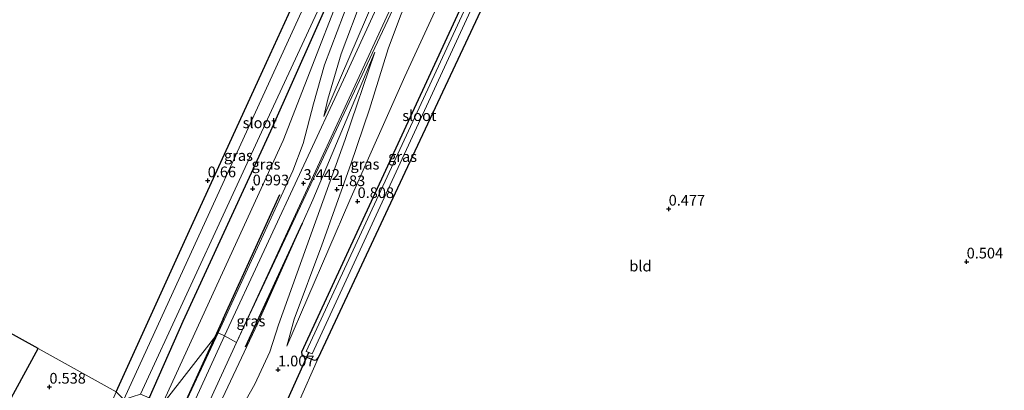
# Model space of a CAD drawing. Units: metres. Extents: x 59999 to 70008, y 424999 to 431033.
# Drawn here: x 60747 to 60977, y 426130 to 426216 of the extents above; entities that cross this region are included whole.
import ezdxf
from ezdxf.enums import TextEntityAlignment as Align

# ---------------------------------------------------------------- set-up
doc = ezdxf.new("R2010")
doc.units = ezdxf.units.M
doc.layers.get('0').update_dxf_attribs({"lineweight": 25})
for name, color, linetype in [('B-ME-GR-BOMENRIJ-L-B1', 10, 'Continuous'), ('B-ME-GW-HOOGTEPUNT-S-B1', 10, 'Continuous'), ('B-ME-GW-INSTEEKWATERGANG-L-B1', 10, 'Continuous'), ('B-ME-KG-KADASTRAAL-OPNAMEDTMGRENS-L-B1', 10, 'Continuous'), ('B-ME-KW-DUIKER-L-B1', 10, 'Continuous')]:
    doc.layers.add(name, color=color, linetype=linetype)
for name, color, linetype, lineweight in [('B-ME-GW-KRUINLIJN-L-B1', 93, 'Continuous', 18), ('B-ME-GW-TEENLIJN-L-B1', 93, 'Continuous', 18), ('B-ME-IE-GRASLAND-GV-B6', 93, 'Continuous', 18), ('B-ME-IE-GRONDWERKLIJN-GROND_INGERICHT-GV-B6', 253, 'Continuous', 18), ('B-ME-IE-HULPGEOMETRIE-L-B1', 53, 'Continuous', 18), ('B-ME-OG-WATER-GV-B6', 153, 'Continuous', 18), ('B-ME-VH-VERH_SOORT-BITUMEN-GV-B6', 8, 'IE-TERREINAFSCHEIDING-NATUURLIJK-HOUTWAL', 18)]:
    doc.layers.add(name, color=color, linetype=linetype, lineweight=lineweight)
doc.styles.add('NLCS-ISO', font='NLCS-ISO.TTF')
doc.linetypes.add('IE-TERREINAFSCHEIDING-NATUURLIJK-HOUTWAL', pattern='A,7,-1.5,[67,NLCS.SHX,S=0.75,R=45,X=0,Y=0],-1.5,7,-1.5,[70,NLCS.SHX,S=0.75,R=0,X=0,Y=0],-1.5', length=20)

# ---------------------------------------------------------------- blocks, each defined once
blk = doc.blocks.new('hoogtepunt')
for p, q in [((-0.5, 0), (0.5, 0)), ((0, 0.5), (0, -0.5))]:
    blk.add_line(p, q)

msp = doc.modelspace()

# ---------------------------------------------------------------- linework, layer by layer
at = {"layer": 'B-ME-GR-BOMENRIJ-L-B1'}
for p, q in [((60794.788, 426146.329, 3.424), (60808.005, 426175.411, 3.473)), ((60813.238, 426168.555, 3.389), (60799.873, 426139.637, 3.701))]:
    msp.add_line(p, q, dxfattribs=at)
msp.add_polyline3d([(60794.788, 426146.329, 3.424), (60781.74, 426117.662, 3.598), (60761.95, 426074.72, 3.483)], dxfattribs=at)
at = {"layer": 'B-ME-GW-INSTEEKWATERGANG-L-B1'}
for points in [[(60769.758, 426129.235, 0.574), (60786.543, 426166.094, 0.658), (60804.935, 426206.274, 0.625), (60819.478, 426238.119, 0.671), (60820.609, 426240.452, 0.695), (60821.37, 426241.294, 0.778), (60822.05, 426241.552, 0.836), (60823.102, 426241.545, 0.881), (60824.154, 426241.217, 0.905), (60826.218, 426240.191, 0.878), (60826.801, 426239.036, 0.828), (60826.905, 426237.743, 0.776), (60826.751, 426237.155, 0.777), (60805.836, 426190.212, 0.778), (60785.318, 426145.699, 0.909), (60777.463, 426127.857, 0.952)], [(60856.135, 426231.838, 0.797), (60813.109, 426138.493, 0.64), (60813.191, 426137.974, 0.647), (60813.665, 426137.595, 0.633), (60816.009, 426136.635, 0.581), (60816.578, 426136.701, 0.575), (60817.036, 426137.256, 0.575), (60837.284, 426180.597, 0.52), (60860.312, 426229.74, 0.63)]]:
    msp.add_polyline3d(points, dxfattribs=at)
at = {"layer": 'B-ME-GW-KRUINLIJN-L-B1'}
for points in [[(60818.318, 426193.633, 3.466), (60834.116, 426230.381, 3.745), (60853.693, 426274.618, 3.684), (60855.594, 426280.144, 3.509), (60856.856, 426285.219, 3.371), (60861.546, 426299.832, 2.52), (60871.477, 426327.802, 1.629), (60886.894, 426364.888, 1.248), (60890.26, 426373.77, 1.22)], [(60793.566, 426143.047, 3.473), (60811.085, 426180.891, 3.528), (60813.436, 426187.279, 3.499), (60815.883, 426196.59, 3.115), (60818.486, 426205.698, 2.373), (60824.415, 426221.385, 1.904), (60828.262, 426233.076, 1.283), (60829.1, 426236.69, 1.131), (60828.5, 426238.777, 1.035)], [(60840.085, 426225.047, 3.475), (60836.494, 426217.809, 3.436), (60833.37, 426209.445, 3.326), (60828.967, 426195.339, 2.677), (60824.609, 426182.446, 2.072), (60817.832, 426163.541, 1.555), (60811.338, 426146.203, 1.291), (60809.673, 426139.885, 0.87)], [(60830.223, 426208.673, 3.447), (60823.529, 426192.684, 3.414), (60815.72, 426174.159, 3.38), (60802.884, 426145.267, 3.572), (60788.214, 426114.196, 3.578), (60778.85, 426095.49, 3.494), (60772.3, 426082.899, 3.292)], [(60742.494, 426028.936, 3.44), (60750.333, 426047.642, 3.56), (60761.965, 426074.611, 3.589), (60774.496, 426102.172, 3.503), (60793.566, 426143.047, 3.473)]]:
    msp.add_polyline3d(points, dxfattribs=at)
at = {"layer": 'B-ME-GW-TEENLIJN-L-B1'}
for points in [[(60890.26, 426373.77, 1.22), (60860.293, 426303.437, 1.397), (60836.131, 426246.507, 1.055), (60832.346, 426234.887, 1.31), (60827.449, 426221.768, 1.845), (60822.382, 426208.244, 2.175), (60819.256, 426197.689, 2.88), (60818.318, 426193.633, 3.466)], [(60780.446, 426126.11, 1.313), (60808.829, 426187.977, 1.328), (60828.5, 426238.777, 1.035)], [(60809.673, 426139.885, 0.87), (60824.381, 426174.077, 1.029), (60837.202, 426202.939, 1.191), (60846.152, 426222.322, 1.297)], [(60772.3, 426082.899, 3.292), (60783.891, 426100.216, 2.207), (60795.114, 426118.487, 1.395), (60802.176, 426131, 1.291), (60805.64, 426138.583, 1.215), (60807.697, 426144.91, 1.291), (60814.255, 426163.11, 1.582), (60823.282, 426188.271, 2.405), (60830.223, 426208.673, 3.447)]]:
    msp.add_polyline3d(points, dxfattribs=at)
at = {"layer": 'B-ME-IE-GRASLAND-GV-B6'}
for points in [[(60890.26, 426373.77, 1.22), (60860.293, 426303.437, 1.397), (60836.131, 426246.507, 1.055), (60832.346, 426234.887, 1.31), (60827.449, 426221.768, 1.845), (60822.382, 426208.244, 2.175), (60819.256, 426197.689, 2.88), (60818.318, 426193.633, 3.466), (60834.116, 426230.381, 3.745), (60853.693, 426274.618, 3.684), (60855.594, 426280.144, 3.509), (60856.856, 426285.219, 3.371), (60861.546, 426299.832, 2.52), (60871.477, 426327.802, 1.629), (60886.894, 426364.888, 1.248), (60890.26, 426373.77, 1.22)], [(60834.116, 426230.381, 3.745), (60818.318, 426193.633, 3.466), (60819.256, 426197.689, 2.88), (60822.382, 426208.244, 2.175), (60827.449, 426221.768, 1.845), (60832.346, 426234.887, 1.31), (60836.131, 426246.507, 1.055), (60860.293, 426303.437, 1.397), (60890.26, 426373.77, 1.22), (60886.894, 426364.888, 1.248), (60871.477, 426327.802, 1.629), (60861.546, 426299.832, 2.52), (60856.856, 426285.219, 3.371), (60855.594, 426280.144, 3.509), (60853.693, 426274.618, 3.684), (60834.116, 426230.381, 3.745)], [(60850.117, 426261.355, 3.623), (60822.88, 426202.208, 3.427), (60795.063, 426142.329, 3.334), (60793.566, 426143.047, 3.473), (60811.085, 426180.891, 3.528), (60813.436, 426187.279, 3.499), (60815.883, 426196.59, 3.115), (60818.486, 426205.698, 2.373), (60824.415, 426221.385, 1.904)], [(60777.463, 426127.857, 0.952), (60775.4, 426128.692, -0.629), (60806.528, 426195.999, -0.501), (60825.978, 426238.037, -0.627), (60825.488, 426238.897, -0.661), (60823.331, 426239.716, -0.554), (60822.882, 426239.594, -0.551), (60771.509, 426127.434, -0.437), (60769.758, 426129.235, 0.574), (60786.543, 426166.094, 0.658), (60804.935, 426206.274, 0.625), (60819.478, 426238.119, 0.671), (60820.609, 426240.452, 0.695), (60821.37, 426241.294, 0.778), (60822.05, 426241.552, 0.836), (60823.102, 426241.545, 0.881), (60824.154, 426241.217, 0.905), (60826.218, 426240.191, 0.878), (60826.801, 426239.036, 0.828), (60826.905, 426237.743, 0.776), (60826.751, 426237.155, 0.777), (60805.836, 426190.212, 0.778), (60785.318, 426145.699, 0.909), (60777.463, 426127.857, 0.952)], [(60828.5, 426238.777, 1.035), (60808.829, 426187.977, 1.328), (60780.446, 426126.11, 1.313)], [(60793.566, 426143.047, 3.473), (60780.446, 426126.11, 1.313), (60808.829, 426187.977, 1.328), (60828.5, 426238.777, 1.035), (60829.1, 426236.69, 1.131), (60828.262, 426233.076, 1.283), (60824.415, 426221.385, 1.904), (60818.486, 426205.698, 2.373), (60815.883, 426196.59, 3.115), (60813.436, 426187.279, 3.499), (60811.085, 426180.891, 3.528), (60793.566, 426143.047, 3.473)], [(60777.463, 426127.857, 0.952), (60785.318, 426145.699, 0.909), (60805.836, 426190.212, 0.778), (60826.751, 426237.155, 0.777)], [(60837.978, 426226.362, 3.559), (60797.918, 426140.751, 3.474), (60803.3, 426152.598, 3.408), (60841.348, 426235.18, 3.641)], [(60797.918, 426140.751, 3.474), (60837.978, 426226.362, 3.559), (60840.085, 426225.047, 3.475), (60836.494, 426217.809, 3.436), (60833.37, 426209.445, 3.326), (60828.967, 426195.339, 2.677), (60824.609, 426182.446, 2.072), (60817.832, 426163.541, 1.555), (60811.338, 426146.203, 1.291), (60809.673, 426139.885, 0.87), (60824.381, 426174.077, 1.029), (60837.202, 426202.939, 1.191), (60846.152, 426222.322, 1.297), (60856.135, 426231.838, 0.797), (60813.109, 426138.493, 0.64), (60813.191, 426137.974, 0.647), (60813.665, 426137.595, 0.633), (60816.009, 426136.635, 0.581), (60816.578, 426136.701, 0.575), (60817.036, 426137.256, 0.575), (60812.329, 426126.461, 0.566)], [(60856.135, 426231.838, 0.797), (60857.055, 426231.179, -0.53), (60814.192, 426138.692, -0.589), (60815.578, 426138.105, -0.57), (60858.167, 426230.539, -0.552), (60860.312, 426229.74, 0.63), (60837.284, 426180.597, 0.52), (60817.036, 426137.256, 0.575), (60816.578, 426136.701, 0.575), (60816.009, 426136.635, 0.581), (60813.665, 426137.595, 0.633), (60813.191, 426137.974, 0.647), (60813.109, 426138.493, 0.64), (60856.135, 426231.838, 0.797)], [(60840.085, 426225.047, 3.475), (60846.152, 426222.322, 1.297), (60837.202, 426202.939, 1.191), (60824.381, 426174.077, 1.029), (60809.673, 426139.885, 0.87), (60811.338, 426146.203, 1.291), (60817.832, 426163.541, 1.555), (60824.609, 426182.446, 2.072), (60828.967, 426195.339, 2.677), (60833.37, 426209.445, 3.326), (60836.494, 426217.809, 3.436), (60840.085, 426225.047, 3.475)], [(60830.223, 426208.673, 3.447), (60823.529, 426192.684, 3.414), (60815.72, 426174.159, 3.38), (60802.884, 426145.267, 3.572), (60788.214, 426114.196, 3.578), (60778.85, 426095.49, 3.494), (60772.3, 426082.899, 3.292), (60783.891, 426100.216, 2.207), (60795.114, 426118.487, 1.395), (60802.176, 426131, 1.291), (60805.64, 426138.583, 1.215), (60807.697, 426144.91, 1.291), (60814.255, 426163.11, 1.582), (60823.282, 426188.271, 2.405), (60830.223, 426208.673, 3.447)], [(60783.891, 426100.216, 2.207), (60772.3, 426082.899, 3.292), (60778.85, 426095.49, 3.494), (60788.214, 426114.196, 3.578), (60802.884, 426145.267, 3.572), (60815.72, 426174.159, 3.38), (60823.529, 426192.684, 3.414), (60830.223, 426208.673, 3.447), (60823.282, 426188.271, 2.405), (60814.255, 426163.11, 1.582), (60807.697, 426144.91, 1.291), (60805.64, 426138.583, 1.215), (60802.176, 426131, 1.291), (60795.114, 426118.487, 1.395), (60783.891, 426100.216, 2.207)], [(60780.446, 426126.11, 1.313), (60793.566, 426143.047, 3.473), (60774.496, 426102.172, 3.503), (60761.965, 426074.611, 3.589), (60750.333, 426047.642, 3.56), (60742.494, 426028.936, 3.44), (60748.816, 426049.571, 2.005), (60757.64, 426074.066, 1.247), (60769.878, 426101.753, 1.323), (60780.446, 426126.11, 1.313)], [(60774.496, 426102.172, 3.503), (60793.566, 426143.047, 3.473), (60795.063, 426142.329, 3.334), (60778.693, 426106.537, 3.387)], [(60773.695, 426088.136, 3.427), (60797.918, 426140.751, 3.474)]]:
    msp.add_polyline3d(points, dxfattribs=at)
at = {"layer": 'B-ME-IE-GRONDWERKLIJN-GROND_INGERICHT-GV-B6'}
for points in [[(60769.758, 426129.235, 0.574), (60751.51, 426139.331, 0.569), (60454.491, 426303.663, 0.484), (60555.694, 426440.654, 0.83), (60582.527, 426428.295, 0.813), (60656.115, 426394.271, 0.801), (60721.683, 426363.873, 0.737), (60789.681, 426332.225, 0.752), (60844.878, 426306.606, 0.769), (60850.057, 426304.168, 0.611), (60843.103, 426289.164, 0.6), (60825.831, 426252.103, 0.773), (60820.609, 426240.452, 0.695), (60819.478, 426238.119, 0.671), (60804.935, 426206.274, 0.625), (60786.543, 426166.094, 0.658), (60769.758, 426129.235, 0.574)], [(60748.188, 425986.407, 0.486), (60759.374, 426010.659, 0.563), (60773.352, 426041.144, 0.593), (60778.711, 426053.187, 0.54), (60800.29, 426100.016, 0.588), (60812.329, 426126.461, 0.566), (60817.036, 426137.256, 0.575), (60837.284, 426180.597, 0.52), (60860.312, 426229.74, 0.63), (60931.895, 426346.592, 0.603), (60948.984, 426331.244, 0.665), (60964.66, 426317.48, 0.838), (60967.087, 426314.806, 0.881), (60970.315, 426311.604, 0.821), (60973.867, 426309.582, 0.804), (61009.146, 426278.841, 0.67), (61068.177, 426227.445, 0.602), (61129.152, 426174.234, 0.562), (60969.706, 425988.789, 0.548), (60870.654, 425878.87, 0.487), (60748.188, 425986.407, 0.486)], [(60769.758, 426129.235, 0.574), (60766.142, 426120.85, 0.485), (60753.028, 426091.998, 0.619), (60747.048, 426078.502, 0.466), (60737.684, 426058.504, 0.486), (60719.433, 426019.308, 0.478), (60713.227, 426005.354, 0.368), (60688.052, 426022.926, 0.536), (60751.51, 426139.331, 0.569), (60769.758, 426129.235, 0.574)]]:
    msp.add_polyline3d(points, dxfattribs=at)
at = {"layer": 'B-ME-IE-HULPGEOMETRIE-L-B1'}
msp.add_polyline3d([(60751.51, 426139.331, 0.569), (60769.758, 426129.235, 0.574), (60771.509, 426127.434, -0.437), (60775.4, 426128.692, -0.629), (60777.463, 426127.857, 0.952), (60780.446, 426126.11, 1.313), (60793.566, 426143.047, 3.473), (60795.063, 426142.329, 3.334), (60797.918, 426140.751, 3.474), (60837.978, 426226.362, 3.559), (60840.085, 426225.047, 3.475), (60846.152, 426222.322, 1.297), (60856.135, 426231.838, 0.797), (60857.055, 426231.179, -0.53), (60858.167, 426230.539, -0.552), (60860.312, 426229.74, 0.63), (60931.895, 426346.592, 0.603), (60932.424, 426347.364, -0.447), (60933.162, 426348.176, -0.522), (60933.57, 426348.86, 0.516), (60934.625, 426350.315, 1.026), (60936.55, 426350.93, 2.167), (60942.165, 426346.954, 1.669)], dxfattribs=at)
at = {"layer": 'B-ME-KG-KADASTRAAL-OPNAMEDTMGRENS-L-B1'}
for p, q in [((60751.51, 426139.331, 0.569), (60454.491, 426303.663, 0.484)), ((60688.052, 426022.926, 0.536), (60751.51, 426139.331, 0.569))]:
    msp.add_line(p, q, dxfattribs=at)
at = {"layer": 'B-ME-KW-DUIKER-L-B1'}
msp.add_line((60809.883, 426127.498, -0.435), (60814.861, 426138.56, -0.351), dxfattribs=at)
at = {"layer": 'B-ME-OG-WATER-GV-B6'}
for points in [[(60775.4, 426128.692, -0.629), (60771.509, 426127.434, -0.437), (60822.882, 426239.594, -0.551), (60823.331, 426239.716, -0.554), (60825.488, 426238.897, -0.661), (60825.978, 426238.037, -0.627), (60806.528, 426195.999, -0.501), (60775.4, 426128.692, -0.629)], [(60858.167, 426230.539, -0.552), (60815.578, 426138.105, -0.57), (60814.192, 426138.692, -0.589), (60857.055, 426231.179, -0.53), (60858.167, 426230.539, -0.552)]]:
    msp.add_polyline3d(points, dxfattribs=at)
at = {"layer": 'B-ME-VH-VERH_SOORT-BITUMEN-GV-B6'}
for points in [[(60901.317, 426375.412, 3.132), (60905.216, 426372.829, 3.312), (60903.492, 426369.611, 3.372), (60901.088, 426364.193, 3.45), (60884.885, 426329.185, 3.623), (60863.653, 426283.43, 3.617), (60841.348, 426235.18, 3.641), (60803.3, 426152.598, 3.408), (60797.918, 426140.751, 3.474), (60795.063, 426142.329, 3.334), (60822.88, 426202.208, 3.427), (60850.117, 426261.355, 3.623), (60875.19, 426315.564, 3.599), (60892.06, 426352.016, 3.651), (60898.069, 426365.501, 3.513), (60900.193, 426370.684, 3.348), (60901.317, 426375.412, 3.132)], [(60795.063, 426142.329, 3.334), (60797.918, 426140.751, 3.474), (60773.695, 426088.136, 3.427), (60740.949, 426015.556, 3.412), (60732.083, 425996.643, 3.223), (60729.533, 425998.229, 3.214), (60754.289, 426052.389, 3.526), (60778.693, 426106.537, 3.387), (60795.063, 426142.329, 3.334)]]:
    msp.add_polyline3d(points, dxfattribs=at)

# ---------------------------------------------------------------- block references
at = {"layer": 'B-ME-GW-HOOGTEPUNT-S-B1', "rotation": 90}
for p in [(60791.151, 426178.631, 0.66), (60791.151, 426178.631, 0.66), (60813.546, 426178.014, 3.442), (60813.546, 426178.014, 3.442), (60801.667, 426176.723, 0.993), (60801.667, 426176.723, 0.993), (60821.348, 426176.556, 1.83), (60821.348, 426176.556, 1.83), (60826.193, 426173.771, 0.808), (60826.193, 426173.771, 0.808), (60898.919, 426172.003, 0.477), (60898.919, 426172.003, 0.477), (60968.587, 426159.642, 0.504), (60968.587, 426159.642, 0.504), (60807.589, 426134.406, 1.007), (60807.589, 426134.406, 1.007), (60754.146, 426130.366, 0.538), (60754.146, 426130.366, 0.538)]:
    msp.add_blockref('hoogtepunt', p, dxfattribs=at)

# ---------------------------------------------------------------- texts
at = {"layer": 'B-ME-GW-HOOGTEPUNT-S-B1', "ltscale": 0.2, "style": 'NLCS-ISO'}
for s, p in [('0.66', (60791.151, 426178.631, 0.66)), ('0.66', (60791.151, 426178.631, 0.66)), ('0.993', (60801.667, 426176.723, 0.993)), ('0.993', (60801.667, 426176.723, 0.993)), ('3.442', (60813.546, 426178.014, 3.442)), ('3.442', (60813.546, 426178.014, 3.442)), ('1.83', (60821.348, 426176.556, 1.83)), ('1.83', (60821.348, 426176.556, 1.83)), ('0.808', (60826.193, 426173.771, 0.808)), ('0.808', (60826.193, 426173.771, 0.808)), ('0.477', (60898.919, 426172.003, 0.477)), ('0.477', (60898.919, 426172.003, 0.477)), ('0.504', (60968.587, 426159.642, 0.504)), ('0.504', (60968.587, 426159.642, 0.504)), ('1.007', (60807.589, 426134.406, 1.007)), ('1.007', (60807.589, 426134.406, 1.007)), ('0.538', (60754.146, 426130.366, 0.538)), ('0.538', (60754.146, 426130.366, 0.538))]:
    msp.add_text(s, height=2.5, dxfattribs=at).set_placement(p, align=Align.BOTTOM_LEFT)
at = {"layer": 'B-ME-IE-GRASLAND-GV-B6', "ltscale": 0.2, "style": 'NLCS-ISO'}
for p in [(60798.3315, 426184.493), (60836.7105, 426184.2365), (60804.773, 426182.4435), (60827.9125, 426182.466), (60801.2615, 426145.786), (60801.2615, 426145.786)]:
    msp.add_text('gras', height=2.5, dxfattribs=at).set_placement(p, align=Align.MIDDLE_CENTER)
at = {"layer": 'B-ME-IE-GRONDWERKLIJN-GROND_INGERICHT-GV-B6', "ltscale": 0.2, "style": 'NLCS-ISO'}
msp.add_text('bld', height=2.5, dxfattribs=at).set_placement((60892.3194, 426158.6362), align=Align.MIDDLE_CENTER)
at = {"layer": 'B-ME-OG-WATER-GV-B6', "ltscale": 0.2, "style": 'NLCS-ISO'}
for p in [(60840.6318, 426193.8108), (60803.3145, 426192.1326)]:
    msp.add_text('sloot', height=2.5, dxfattribs=at).set_placement(p, align=Align.MIDDLE_CENTER)

doc.saveas('drawing.dxf')
